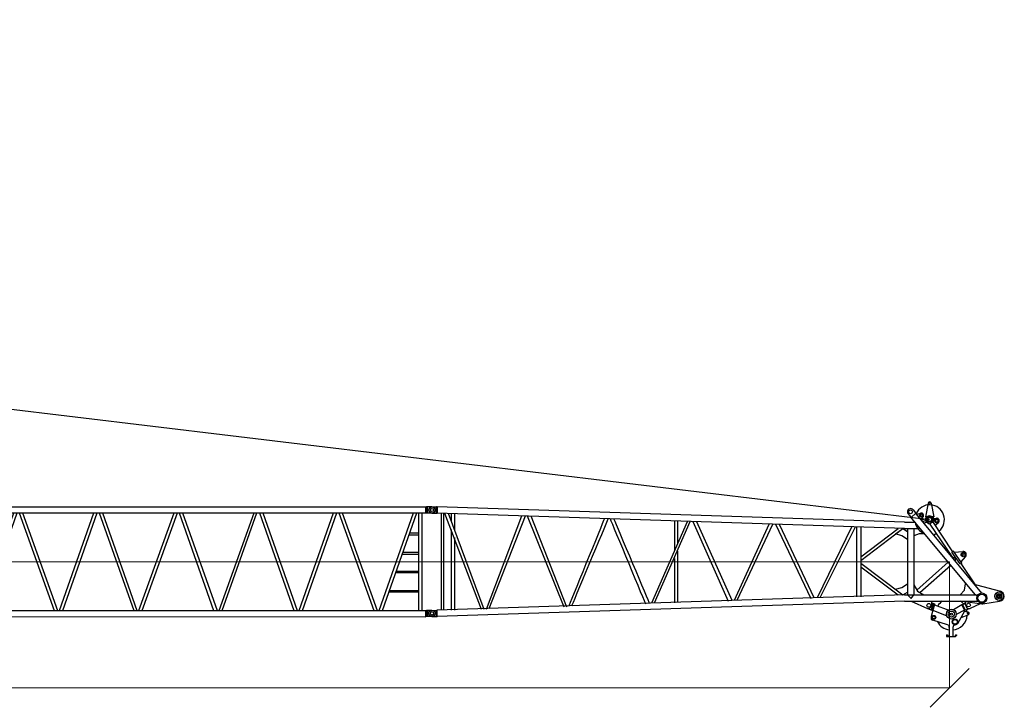
# Model space of a CAD drawing. Units: millimetres. Extents: x 0 to 560014, y 0 to 510870.
# Drawn here: x 131082 to 150098, y 85207 to 98486 of the extents above; entities that cross this region are included whole.
import ezdxf

# ---------------------------------------------------------------- set-up
doc = ezdxf.new("R2010")
doc.units = ezdxf.units.MM

# ---------------------------------------------------------------- blocks, each defined once
blk = doc.blocks.new('260sh')
at = {"color": 0, "linetype": 'ByBlock', "lineweight": 9}
blk.add_line((-43, 1000), (9997, 999), dxfattribs=at)
blk.add_line((-43, 1000), (9997, 999), dxfattribs=at)
at = {"color": 0, "linetype": 'ByBlock', "lineweight": -2}
for p, q in [((10991, 334), (10917, 334)), ((10991, 334), (10917, 334)), ((10954, 372), (10954, 297)), ((10954, 372), (10954, 297))]:
    blk.add_line(p, q, dxfattribs=at)
for centre, radius in [((9612, 2135), 10.1), ((9612, 2135), 10.1), ((0, 1999), 59.3), ((0, 1999), 59.3), ((0, 1999), 30.9), ((0, 1999), 30.9), ((9243, 1963), 36.6), ((9243, 1963), 36.6), ((9451, 1894), 35.3), ((9451, 1894), 35.3), ((9451, 1894), 19.2), ((9451, 1894), 19.2), ((9612, 1815), 54.1), ((9612, 1815), 54.1), ((9612, 1815), 36.3), ((9612, 1815), 36.3), ((9747, 1791), 41), ((9747, 1791), 41), ((9747, 1791), 27.4), ((9747, 1791), 27.4), ((10261, 1137), 43), ((10261, 1137), 43), ((10261, 1137), 19), ((10261, 1137), 19), ((10619, 298), 97.4), ((10619, 298), 97.4), ((10954, 334), 81.2), ((10954, 334), 81.2), ((10954, 334), 51.5), ((10954, 334), 51.5), ((9595, 156), 36.5), ((9595, 156), 36.5), ((10364, 161), 35.2), ((10364, 161), 35.2), ((10619, 298), 76.9), ((10619, 298), 76.9), ((10954, 334), 37.4), ((10954, 334), 37.4), ((0, 0), 59.3), ((0, 0), 59.3), ((0, 0), 30.9), ((0, 0), 30.9), ((10031, -13), 95), ((10031, -13), 95), ((10031, -13), 59.6), ((10031, -13), 59.6), ((10031, -13), 19.6), ((10348, 0), 8.93), ((10348, 0), 8.93), ((9692, -76), 38.4), ((9692, -76), 38.4), ((9692, -76), 28.5), ((10100, -161), 53.3), ((10100, -161), 53.3), ((10100, -161), 43.3)]:
    blk.add_circle(centre, radius, dxfattribs=at)
for centre, radius, start, end in [((9611, 1812), 286, 309.9978, 156.2239), ((9611, 1812), 286, 309.9978, 156.2239), ((9612, 2129), 26.7, 0, 180), ((9612, 2129), 26.7, 0, 180), ((9242, 1963), 61.9, 39.1975, 212.8885), ((9242, 1963), 61.9, 39.1975, 212.8885), ((9451, 1894), 44.6, 315.8285, 109.0084), ((9451, 1894), 44.6, 315.8285, 109.0084), ((9611, 1812), 286, 190.2887, 248.626), ((9611, 1812), 286, 190.2887, 248.626), ((9747, 1791), 49.2, 304.5425, 96.1683), ((9747, 1791), 49.2, 304.5425, 96.1683), ((10261, 1137), 59.1, 316.1682, 97.0968), ((10261, 1137), 59.1, 316.1682, 97.0968), ((10954, 334), 96.5, 275.5086, 76.506), ((10954, 334), 96.5, 275.5086, 76.506), ((10031, -13), 307, 125.2811, 149.2458), ((10031, -13), 307, 125.2811, 149.2458), ((10031, -13), 307, 38.6185, 54.7189), ((10031, -13), 307, 38.6185, 54.7189), ((9584, 168), 70, 271.3405, 358.6595), ((9584, 168), 70, 271.3405, 358.6595), ((10031, -13), 307, 8.4899, 15.9194), ((10031, -13), 307, 8.4899, 15.9194), ((10031, -13), 307, 208.473, 262.1242), ((10031, -13), 307, 208.473, 262.1242), ((10031, -13), 307, 274.9116, 356.0481), ((10031, -13), 307, 274.9116, 356.0481)]:
    blk.add_arc(centre, radius, start, end, dxfattribs=at)
for points in [[(9585, 2129), (9585, 2129), (9532, 1868), (9532, 1868)], [(9585, 2129), (9585, 2129), (9532, 1868), (9532, 1868)], [(9639, 2129), (9639, 2129), (9689, 1868), (9689, 1868)], [(9639, 2129), (9639, 2129), (9689, 1868), (9689, 1868)], [(0, 2058), (0, 2058), (85, 2058), (85, 2058)], [(0, 2058), (0, 2058), (85, 2058), (85, 2058)], [(0, 1939), (0, 1939), (85, 1939), (85, 1939)], [(0, 1939), (0, 1939), (85, 1939), (85, 1939)], [(85, 2061), (85, 2061), (85, 1936), (85, 1936)], [(85, 1936), (85, 1936), (85, 2061), (85, 2061)], [(103, 2061), (103, 2061), (85, 2061), (85, 2061)], [(85, 2061), (85, 2061), (85, 1936), (85, 1936)], [(85, 1936), (85, 1936), (85, 2061), (85, 2061)], [(103, 2061), (103, 2061), (85, 2061), (85, 2061)], [(85, 1936), (85, 1936), (103, 1936), (103, 1936)], [(85, 1936), (85, 1936), (103, 1936), (103, 1936)], [(9128, 1761), (9128, 1761), (103, 2061), (103, 2061)], [(103, 2061), (103, 2061), (103, 1936), (103, 1936)], [(9128, 1761), (9128, 1761), (103, 2061), (103, 2061)], [(103, 2061), (103, 2061), (103, 1936), (103, 1936)], [(103, 1954), (103, 1954), (103, 1936), (103, 1936)], [(103, 1954), (103, 1954), (103, 1936), (103, 1936)], [(9128, 1639), (9128, 1639), (103, 1936), (103, 1936)], [(9128, 1639), (9128, 1639), (103, 1936), (103, 1936)], [(175, 1936), (175, 1936), (175, 62), (175, 62)], [(175, 1936), (175, 1936), (175, 62), (175, 62)], [(225, 1936), (225, 1936), (225, 62), (225, 62)], [(225, 1936), (225, 1936), (225, 62), (225, 62)], [(243, 1936), (243, 1936), (947, 80), (947, 80)], [(243, 1936), (243, 1936), (947, 80), (947, 80)], [(314, 1936), (314, 1936), (1000, 80), (1000, 80)], [(314, 1936), (314, 1936), (1000, 80), (1000, 80)], [(368, 1936), (368, 1936), (368, 1797), (368, 1797)], [(368, 1936), (368, 1936), (368, 1797), (368, 1797)], [(436, 1936), (436, 1936), (436, 1621), (436, 1621)], [(436, 1936), (436, 1936), (436, 1621), (436, 1621)], [(9190, 1929), (9190, 1929), (9253, 1850), (9253, 1850)], [(9190, 1929), (9190, 1929), (9253, 1850), (9253, 1850)], [(9344, 1934), (9344, 1934), (9253, 1850), (9253, 1850)], [(9344, 1934), (9344, 1934), (9253, 1850), (9253, 1850)], [(9290, 2002), (9290, 2002), (9356, 1918), (9356, 1918)], [(9290, 2002), (9290, 2002), (9356, 1918), (9356, 1918)], [(10622, 395), (10622, 395), (9356, 1918), (9356, 1918)], [(10622, 395), (10622, 395), (9356, 1918), (9356, 1918)], [(9374, 1918), (9374, 1918), (9369, 1913), (9365, 1909)], [(9374, 1918), (9374, 1918), (9369, 1913), (9365, 1909)], [(9374, 1918), (9374, 1918), (9441, 1938), (9441, 1938)], [(9374, 1918), (9374, 1918), (9441, 1938), (9441, 1938)], [(1051, 80), (1051, 80), (1737, 1886), (1737, 1886)], [(1051, 80), (1051, 80), (1737, 1886), (1737, 1886)], [(1104, 98), (1104, 98), (1808, 1886), (1808, 1886)], [(1104, 98), (1104, 98), (1808, 1886), (1808, 1886)], [(1840, 1886), (1840, 1886), (2544, 131), (2544, 131)], [(1840, 1886), (1840, 1886), (2544, 131), (2544, 131)], [(1912, 1886), (1912, 1886), (2598, 131), (2598, 131)], [(1912, 1886), (1912, 1886), (2598, 131), (2598, 131)], [(2648, 149), (2648, 149), (3305, 1760), (3333, 1830)], [(2648, 149), (2648, 149), (3305, 1760), (3333, 1830)], [(2702, 149), (2702, 149), (3363, 1731), (3404, 1828)], [(2702, 149), (2702, 149), (3363, 1731), (3404, 1828)], [(3441, 1826), (3485, 1719), (4124, 184), (4124, 184)], [(3441, 1826), (3485, 1719), (4124, 184), (4124, 184)], [(3513, 1824), (3565, 1699), (4195, 202), (4195, 202)], [(3513, 1824), (3565, 1699), (4195, 202), (4195, 202)], [(4246, 202), (4246, 202), (4932, 1779), (4932, 1779)], [(4246, 202), (4246, 202), (4932, 1779), (4932, 1779)], [(4299, 202), (4299, 202), (4985, 1779), (4985, 1779)], [(4299, 202), (4299, 202), (4985, 1779), (4985, 1779)], [(4685, 1785), (4685, 1705), (4685, 1218), (4685, 1218)], [(4685, 1785), (4685, 1705), (4685, 1218), (4685, 1218)], [(4739, 1779), (4739, 1779), (4739, 1360), (4739, 1360)], [(4739, 1779), (4739, 1779), (4739, 1360), (4739, 1360)], [(5036, 1779), (5036, 1779), (5722, 238), (5722, 238)], [(5036, 1779), (5036, 1779), (5722, 238), (5722, 238)], [(5107, 1779), (5107, 1779), (5793, 255), (5793, 255)], [(5107, 1779), (5107, 1779), (5793, 255), (5793, 255)], [(5843, 255), (5843, 255), (6512, 1725), (6512, 1725)], [(5843, 255), (5843, 255), (6512, 1725), (6512, 1725)], [(5897, 255), (5897, 255), (6583, 1725), (6583, 1725)], [(5897, 255), (5897, 255), (6583, 1725), (6583, 1725)], [(6636, 1725), (6636, 1725), (7319, 291), (7319, 291)], [(6636, 1725), (6636, 1725), (7319, 291), (7319, 291)], [(6705, 1725), (6705, 1725), (7373, 309), (7373, 309)], [(6705, 1725), (6705, 1725), (7373, 309), (7373, 309)], [(9128, 1761), (9128, 1761), (9339, 1761), (9339, 1761)], [(9128, 1761), (9128, 1761), (9339, 1761), (9339, 1761)], [(9267, 1832), (9267, 1832), (9253, 1850), (9253, 1850)], [(9267, 1832), (9267, 1832), (9253, 1850), (9253, 1850)], [(10497, 359), (10497, 359), (9267, 1832), (9267, 1832)], [(10497, 359), (10497, 359), (9267, 1832), (9267, 1832)], [(9446, 1814), (9446, 1814), (9483, 1863), (9483, 1863)], [(9446, 1814), (9446, 1814), (9483, 1863), (9483, 1863)], [(9455, 1800), (9477, 1809), (9532, 1832), (9532, 1832)], [(9455, 1800), (9477, 1809), (9532, 1832), (9532, 1832)], [(9478, 1779), (9478, 1779), (9532, 1797), (9532, 1797)], [(9478, 1779), (9478, 1779), (9532, 1797), (9532, 1797)], [(9496, 1743), (9496, 1743), (9550, 1761), (9550, 1761)], [(9496, 1743), (9496, 1743), (9550, 1761), (9550, 1761)], [(9550, 1868), (9550, 1868), (9532, 1868), (9532, 1868)], [(9550, 1868), (9550, 1868), (9532, 1868), (9532, 1868)], [(9532, 1832), (9532, 1832), (9545, 1832), (9561, 1832)], [(9532, 1832), (9532, 1832), (9545, 1832), (9561, 1832)], [(9532, 1797), (9532, 1797), (9546, 1797), (9561, 1797)], [(9532, 1797), (9532, 1797), (9546, 1797), (9561, 1797)], [(10057, 1078), (10057, 1078), (9621, 1725), (9621, 1725)], [(10057, 1078), (10057, 1078), (9621, 1725), (9621, 1725)], [(9689, 1832), (9689, 1832), (9678, 1832), (9663, 1832)], [(9689, 1832), (9689, 1832), (9678, 1832), (9663, 1832)], [(9683, 1797), (9683, 1797), (9674, 1797), (9663, 1797)], [(9683, 1797), (9683, 1797), (9674, 1797), (9663, 1797)], [(9689, 1868), (9689, 1868), (9671, 1868), (9671, 1868)], [(9689, 1868), (9689, 1868), (9671, 1868), (9671, 1868)], [(10060, 1193), (10060, 1193), (9675, 1773), (9675, 1773)], [(10060, 1193), (10060, 1193), (9675, 1773), (9675, 1773)], [(9689, 1832), (9689, 1832), (9742, 1840), (9742, 1840)], [(9689, 1832), (9689, 1832), (9742, 1840), (9742, 1840)], [(9719, 1707), (9719, 1707), (9776, 1752), (9776, 1752)], [(9719, 1707), (9719, 1707), (9776, 1752), (9776, 1752)], [(368, 1621), (368, 1621), (368, 62), (368, 62)], [(368, 1621), (368, 1621), (368, 62), (368, 62)], [(7444, 309), (7444, 309), (8109, 1675), (8109, 1675)], [(7444, 309), (7444, 309), (8109, 1675), (8109, 1675)], [(7495, 309), (7495, 309), (8181, 1675), (8181, 1675)], [(7495, 309), (7495, 309), (8181, 1675), (8181, 1675)], [(8198, 1675), (8198, 1675), (8198, 324), (8198, 324)], [(8198, 1675), (8198, 1675), (8198, 324), (8198, 324)], [(8284, 1675), (8284, 1675), (8284, 324), (8284, 324)], [(8284, 1675), (8284, 1675), (8284, 324), (8284, 324)], [(8284, 1096), (8284, 1096), (9006, 1639), (9006, 1639)], [(8284, 1025), (8284, 1025), (9092, 1639), (9092, 1639)], [(8284, 1096), (8284, 1096), (9006, 1639), (9006, 1639)], [(8284, 1025), (8284, 1025), (9092, 1639), (9092, 1639)], [(8953, 1535), (8953, 1535), (9092, 1639), (9092, 1639)], [(8953, 1535), (8953, 1535), (9092, 1639), (9092, 1639)], [(9092, 1639), (9092, 1639), (9181, 1586), (9181, 1586)], [(9092, 1639), (9092, 1639), (9181, 1586), (9181, 1586)], [(9092, 1639), (9092, 1639), (9181, 1586), (9181, 1586)], [(9092, 1639), (9092, 1639), (9181, 1586), (9181, 1586)], [(9128, 1639), (9128, 1639), (9303, 1639), (9303, 1639)], [(9128, 1639), (9128, 1639), (9303, 1639), (9303, 1639)], [(9181, 1639), (9181, 1639), (9181, 359), (9181, 359)], [(9181, 1639), (9181, 1639), (9181, 1428), (9181, 1428)], [(9181, 1639), (9181, 1639), (9181, 359), (9181, 359)], [(9181, 1639), (9181, 1639), (9181, 1428), (9181, 1428)], [(9303, 1639), (9303, 1639), (9428, 1639), (9428, 1639)], [(9303, 1639), (9303, 1639), (9303, 359), (9303, 359)], [(9303, 1639), (9303, 1639), (9428, 1639), (9428, 1639)], [(9303, 1639), (9303, 1639), (9303, 359), (9303, 359)], [(9514, 1535), (9514, 1535), (9514, 1535), (9515, 1535)], [(9514, 1535), (9514, 1535), (9514, 1535), (9515, 1535)], [(9689, 1518), (9689, 1518), (9743, 1550), (9743, 1550)], [(9689, 1518), (9689, 1518), (9743, 1550), (9743, 1550)], [(436, 1464), (436, 1464), (436, 62), (436, 62)], [(436, 1464), (436, 1464), (436, 62), (436, 62)], [(4739, 1200), (4739, 1200), (4739, 220), (4739, 220)], [(4739, 1200), (4739, 1200), (4739, 220), (4739, 220)], [(10075, 1200), (10075, 1200), (10042, 1185), (10042, 1185)], [(10075, 1200), (10075, 1200), (10042, 1185), (10042, 1185)], [(10200, 956), (10200, 956), (10042, 1185), (10042, 1185)], [(10200, 956), (10200, 956), (10042, 1185), (10042, 1185)], [(10235, 974), (10235, 974), (10075, 1200), (10075, 1200)], [(10235, 974), (10235, 974), (10075, 1200), (10075, 1200)], [(10085, 1186), (10085, 1186), (10254, 1195), (10254, 1195)], [(10085, 1186), (10085, 1186), (10254, 1195), (10254, 1195)], [(4685, 1060), (4685, 1060), (4685, 202), (4685, 202)], [(4685, 1060), (4685, 1060), (4685, 202), (4685, 202)], [(8284, 974), (8284, 974), (9092, 359), (9092, 359)], [(8284, 974), (8284, 974), (9092, 359), (9092, 359)], [(9362, 452), (9362, 452), (9971, 992), (9971, 992)], [(9362, 452), (9362, 452), (9971, 992), (9971, 992)], [(10235, 974), (10235, 974), (10200, 956), (10200, 956)], [(10235, 974), (10235, 974), (10200, 956), (10200, 956)], [(10220, 995), (10220, 995), (10304, 1096), (10304, 1096)], [(10220, 995), (10220, 995), (10304, 1096), (10304, 1096)], [(10497, 552), (10497, 552), (10222, 967), (10222, 967)], [(10497, 552), (10497, 552), (10222, 967), (10222, 967)], [(8284, 903), (8284, 903), (9006, 359), (9006, 359)], [(8284, 903), (8284, 903), (9006, 359), (9006, 359)], [(9420, 404), (9420, 404), (10018, 933), (10018, 933)], [(9420, 404), (9420, 404), (10018, 933), (10018, 933)], [(10304, 570), (10304, 570), (10304, 588), (10304, 588)], [(10304, 570), (10304, 570), (10304, 588), (10304, 588)], [(9092, 359), (9092, 359), (9181, 413), (9181, 413)], [(9092, 359), (9092, 359), (9181, 413), (9181, 413)], [(10497, 552), (10497, 552), (10515, 552), (10515, 552)], [(10497, 552), (10497, 552), (10515, 552), (10515, 552)], [(10515, 552), (10515, 552), (10977, 428), (10977, 428)], [(10515, 552), (10515, 552), (10977, 428), (10977, 428)], [(9128, 359), (9128, 359), (103, 62), (103, 62)], [(9128, 359), (9128, 359), (103, 62), (103, 62)], [(9128, 238), (9128, 238), (103, -59), (103, -59)], [(9128, 238), (9128, 238), (103, -59), (103, -59)], [(9128, 359), (9128, 359), (9303, 359), (9303, 359)], [(9128, 359), (9128, 359), (9303, 359), (9303, 359)], [(9128, 238), (9128, 238), (10542, 238), (10542, 238)], [(9128, 238), (9128, 238), (10542, 238), (10542, 238)], [(9181, 359), (9181, 359), (9253, 291), (9253, 291)], [(9181, 359), (9181, 359), (9253, 291), (9253, 291)], [(9253, 291), (9253, 291), (9303, 359), (9303, 359)], [(9253, 291), (9253, 291), (9303, 359), (9303, 359)], [(9253, 238), (9253, 238), (9567, 98), (9567, 98)], [(9253, 238), (9253, 238), (9567, 98), (9567, 98)], [(9321, 359), (9321, 359), (9303, 359), (9303, 359)], [(9303, 359), (9303, 359), (10497, 359), (10497, 359)], [(9321, 359), (9321, 359), (9303, 359), (9303, 359)], [(9303, 359), (9303, 359), (10497, 359), (10497, 359)], [(9653, 166), (9653, 166), (9653, 238), (9653, 238)], [(9653, 166), (9653, 166), (9653, 238), (9653, 238)], [(9653, 202), (9653, 202), (9707, 184), (9707, 184)], [(9653, 202), (9653, 202), (9707, 184), (9707, 184)], [(10253, 238), (10253, 238), (10622, 184), (10622, 184)], [(10253, 238), (10253, 238), (10622, 184), (10622, 184)], [(10304, 202), (10304, 202), (10253, 166), (10253, 166)], [(10304, 202), (10304, 202), (10253, 166), (10253, 166)], [(10304, 166), (10304, 166), (10304, 220), (10304, 220)], [(10304, 166), (10304, 166), (10304, 220), (10304, 220)], [(10532, 342), (10532, 342), (10497, 359), (10497, 359)], [(10532, 342), (10532, 342), (10497, 359), (10497, 359)], [(10622, 202), (10622, 202), (10622, 184), (10622, 184)], [(10622, 202), (10622, 202), (10622, 184), (10622, 184)], [(10639, 184), (10639, 184), (10963, 238), (10963, 238)], [(10639, 184), (10639, 184), (10963, 238), (10963, 238)], [(0, 59), (0, 59), (85, 59), (85, 59)], [(0, 59), (0, 59), (85, 59), (85, 59)], [(85, 62), (85, 62), (103, 62), (103, 62)], [(85, -62), (85, -62), (85, 62), (85, 62)], [(85, 62), (85, 62), (85, -62), (85, -62)], [(85, 62), (85, 62), (103, 62), (103, 62)], [(85, -62), (85, -62), (85, 62), (85, 62)], [(85, 62), (85, 62), (85, -62), (85, -62)], [(103, -62), (103, -62), (103, 62), (103, 62)], [(103, 45), (103, 45), (103, 62), (103, 62)], [(103, -62), (103, -62), (103, 62), (103, 62)], [(103, 45), (103, 45), (103, 62), (103, 62)], [(9567, 98), (9567, 98), (9585, 98), (9585, 98)], [(9567, 98), (9567, 98), (9653, 62), (9653, 62)], [(9567, 98), (9567, 98), (9585, 98), (9585, 98)], [(9567, 98), (9567, 98), (9653, 62), (9653, 62)], [(9671, 62), (9671, 62), (9639, -59), (9639, -59)], [(9671, 62), (9671, 62), (9639, -59), (9639, -59)], [(9673, 172), (9673, 172), (9640, 68), (9640, 68)], [(9673, 172), (9673, 172), (9640, 68), (9640, 68)], [(9689, 166), (9689, 166), (9653, 62), (9653, 62)], [(9689, 166), (9689, 166), (9653, 62), (9653, 62)], [(9653, 62), (9653, 62), (9671, 62), (9671, 62)], [(9653, 62), (9653, 62), (9671, 62), (9671, 62)], [(9707, 166), (9707, 166), (9671, 62), (9671, 62)], [(9707, 166), (9707, 166), (9671, 62), (9671, 62)], [(9671, 62), (9671, 62), (9942, -47), (9942, -47)], [(9671, 62), (9671, 62), (9942, -47), (9942, -47)], [(9694, 188), (9694, 188), (9673, 172), (9673, 172)], [(9694, 188), (9694, 188), (9673, 172), (9673, 172)], [(9707, 184), (9707, 184), (9689, 166), (9689, 166)], [(9707, 184), (9707, 184), (9689, 166), (9689, 166)], [(9707, 184), (9707, 184), (9707, 166), (9707, 166)], [(9707, 184), (9707, 184), (9707, 166), (9707, 166)], [(9707, 166), (9707, 166), (9980, 66), (9980, 66)], [(9707, 166), (9707, 166), (9980, 66), (9980, 66)], [(9980, 66), (9980, 66), (9980, 66), (9980, 66)], [(9980, 66), (9980, 66), (9980, 66), (9980, 66)], [(10235, 166), (10235, 166), (10074, 72), (10074, 72)], [(10235, 166), (10235, 166), (10074, 72), (10074, 72)], [(10286, 62), (10286, 62), (10126, -19), (10126, -19)], [(10286, 62), (10286, 62), (10126, -19), (10126, -19)], [(10286, 45), (10286, 45), (10146, -202), (10146, -202)], [(10286, 45), (10286, 45), (10146, -202), (10146, -202)], [(10286, 62), (10286, 62), (10235, 166), (10235, 166)], [(10253, 166), (10253, 166), (10235, 166), (10235, 166)], [(10286, 62), (10286, 62), (10235, 166), (10235, 166)], [(10253, 166), (10253, 166), (10235, 166), (10235, 166)], [(10304, 62), (10304, 62), (10253, 166), (10253, 166)], [(10304, 62), (10304, 62), (10253, 166), (10253, 166)], [(10304, 62), (10304, 62), (10286, 62), (10286, 62)], [(10286, 45), (10286, 45), (10286, 62), (10286, 62)], [(10304, 62), (10304, 62), (10286, 62), (10286, 62)], [(10286, 45), (10286, 45), (10286, 62), (10286, 62)], [(10286, 45), (10286, 45), (10357, 27), (10357, 27)], [(10286, 45), (10286, 45), (10357, 27), (10357, 27)], [(10393, 98), (10393, 98), (10304, 62), (10304, 62)], [(10393, 98), (10393, 98), (10304, 62), (10304, 62)], [(10357, 98), (10357, 98), (10393, 98), (10393, 98)], [(10357, 98), (10357, 98), (10393, 98), (10393, 98)], [(10586, 184), (10586, 184), (10393, 98), (10393, 98)], [(10586, 184), (10586, 184), (10393, 98), (10393, 98)], [(10622, 184), (10622, 184), (10639, 184), (10639, 184)], [(10622, 184), (10622, 184), (10639, 184), (10639, 184)], [(0, -59), (0, -59), (85, -59), (85, -59)], [(0, -59), (0, -59), (85, -59), (85, -59)], [(103, -62), (103, -62), (85, -62), (85, -62)], [(103, -62), (103, -62), (85, -62), (85, -62)], [(9953, -220), (9953, -220), (9671, -131), (9671, -131)], [(9953, -220), (9953, -220), (9671, -131), (9671, -131)], [(10218, -77), (10218, -77), (10357, -27), (10357, -27)], [(10218, -77), (10218, -77), (10357, -27), (10357, -27)], [(9989, -270), (9989, -270), (9989, -445), (9989, -445)], [(9989, -270), (9989, -270), (9989, -445), (9989, -445)], [(10057, -270), (10057, -270), (10057, -445), (10057, -445)], [(10057, -270), (10057, -270), (10057, -445), (10057, -445)], [(10111, -220), (10111, -220), (10146, -202), (10146, -202)], [(10111, -220), (10111, -220), (10146, -202), (10146, -202)], [(9936, -410), (9936, -410), (9936, -428), (9936, -428)], [(9936, -410), (9936, -410), (9953, -410), (9953, -410)], [(9936, -410), (9936, -410), (9936, -428), (9936, -428)], [(9936, -410), (9936, -410), (9953, -410), (9953, -410)], [(9953, -410), (9953, -410), (9953, -428), (9953, -428)], [(9953, -410), (9953, -410), (9953, -428), (9953, -428)], [(9971, -445), (9971, -445), (10093, -445), (10093, -445)], [(9971, -445), (9971, -445), (10093, -445), (10093, -445)], [(9971, -445), (9971, -445), (10093, -445), (10093, -445)], [(9971, -445), (9971, -445), (10093, -445), (10093, -445)], [(10093, -445), (10093, -445), (10111, -428), (10111, -428)], [(10093, -445), (10093, -445), (10111, -428), (10111, -428)], [(10111, -410), (10111, -410), (10129, -410), (10129, -410)], [(10111, -410), (10111, -410), (10111, -428), (10111, -428)], [(10111, -410), (10111, -410), (10129, -410), (10129, -410)], [(10111, -410), (10111, -410), (10111, -428), (10111, -428)], [(10129, -410), (10129, -410), (10129, -428), (10129, -428)], [(10129, -410), (10129, -410), (10129, -428), (10129, -428)]]:
    blk.add_open_spline(points, degree=3, dxfattribs=at)
for points, knots in [([(9689, 1814), (9689, 1814), (9671, 1868), (9671, 1868), (9671, 1868), (9671, 1868), (9603, 1886), (9603, 1886), (9603, 1886), (9603, 1886), (9550, 1868), (9550, 1868), (9550, 1868), (9550, 1868), (9532, 1814), (9532, 1814), (9532, 1814), (9532, 1814), (9550, 1761), (9550, 1761), (9550, 1761), (9550, 1761), (9603, 1725), (9603, 1725), (9603, 1725), (9603, 1725), (9671, 1761), (9671, 1761), (9671, 1761), (9671, 1761), (9689, 1814), (9689, 1814)], [0, 0, 0, 0, 0.111111, 0.111111, 0.111111, 0.111111, 0.222222, 0.222222, 0.222222, 0.222222, 0.333333, 0.333333, 0.333333, 0.333333, 0.444444, 0.444444, 0.444444, 0.444444, 0.555556, 0.555556, 0.555556, 0.555556, 0.666667, 0.666667, 0.666667, 0.666667, 0.777778, 0.777778, 0.777778, 0.777778, 1, 1, 1, 1]), ([(9689, 1814), (9689, 1814), (9671, 1868), (9671, 1868), (9671, 1868), (9671, 1868), (9603, 1886), (9603, 1886), (9603, 1886), (9603, 1886), (9550, 1868), (9550, 1868), (9550, 1868), (9550, 1868), (9532, 1814), (9532, 1814), (9532, 1814), (9532, 1814), (9550, 1761), (9550, 1761), (9550, 1761), (9550, 1761), (9603, 1725), (9603, 1725), (9603, 1725), (9603, 1725), (9671, 1761), (9671, 1761), (9671, 1761), (9671, 1761), (9689, 1814), (9689, 1814)], [0, 0, 0, 0, 0.111111, 0.111111, 0.111111, 0.111111, 0.222222, 0.222222, 0.222222, 0.222222, 0.333333, 0.333333, 0.333333, 0.333333, 0.444444, 0.444444, 0.444444, 0.444444, 0.555556, 0.555556, 0.555556, 0.555556, 0.666667, 0.666667, 0.666667, 0.666667, 0.777778, 0.777778, 0.777778, 0.777778, 1, 1, 1, 1]), ([(9671, 1868), (9671, 1868), (9603, 1886), (9603, 1886), (9603, 1886), (9603, 1886), (9550, 1868), (9550, 1868)], [0, 0, 0, 0, 0.333333, 0.333333, 0.333333, 0.333333, 1, 1, 1, 1]), ([(9671, 1868), (9671, 1868), (9603, 1886), (9603, 1886), (9603, 1886), (9603, 1886), (9550, 1868), (9550, 1868)], [0, 0, 0, 0, 0.333333, 0.333333, 0.333333, 0.333333, 1, 1, 1, 1]), ([(9181, 1428), (9181, 1428), (9074, 1500), (9074, 1500), (9074, 1500), (9074, 1500), (8953, 1535), (8953, 1535)], [0, 0, 0, 0, 0.333333, 0.333333, 0.333333, 0.333333, 1, 1, 1, 1]), ([(9181, 1428), (9181, 1428), (9074, 1500), (9074, 1500), (9074, 1500), (9074, 1500), (8953, 1535), (8953, 1535)], [0, 0, 0, 0, 0.333333, 0.333333, 0.333333, 0.333333, 1, 1, 1, 1]), ([(9514, 1535), (9514, 1535), (9410, 1535), (9410, 1535), (9410, 1535), (9410, 1535), (9303, 1500), (9303, 1500)], [0, 0, 0, 0, 0.333333, 0.333333, 0.333333, 0.333333, 1, 1, 1, 1]), ([(9514, 1535), (9514, 1535), (9410, 1535), (9410, 1535), (9410, 1535), (9410, 1535), (9303, 1500), (9303, 1500)], [0, 0, 0, 0, 0.333333, 0.333333, 0.333333, 0.333333, 1, 1, 1, 1]), ([(10111, 1010), (10111, 1010), (10111, 1042), (10111, 1042), (10111, 1042), (10111, 1042), (10111, 1060), (10111, 1060), (10111, 1060), (10111, 1060), (10075, 1078), (10075, 1078), (10075, 1078), (10075, 1078), (10057, 1078), (10057, 1078)], [0, 0, 0, 0, 0.2, 0.2, 0.2, 0.2, 0.4, 0.4, 0.4, 0.4, 0.6, 0.6, 0.6, 0.6, 1, 1, 1, 1]), ([(10111, 1010), (10111, 1010), (10111, 1042), (10111, 1042), (10111, 1042), (10111, 1042), (10111, 1060), (10111, 1060), (10111, 1060), (10111, 1060), (10075, 1078), (10075, 1078), (10075, 1078), (10075, 1078), (10057, 1078), (10057, 1078)], [0, 0, 0, 0, 0.2, 0.2, 0.2, 0.2, 0.4, 0.4, 0.4, 0.4, 0.6, 0.6, 0.6, 0.6, 1, 1, 1, 1]), ([(8953, 466), (8953, 466), (9074, 499), (9074, 499), (9074, 499), (9074, 499), (9181, 570), (9181, 570)], [0, 0, 0, 0, 0.333333, 0.333333, 0.333333, 0.333333, 1, 1, 1, 1]), ([(8953, 466), (8953, 466), (9074, 499), (9074, 499), (9074, 499), (9074, 499), (9181, 570), (9181, 570)], [0, 0, 0, 0, 0.333333, 0.333333, 0.333333, 0.333333, 1, 1, 1, 1]), ([(9303, 552), (9303, 552), (9374, 431), (9374, 431), (9374, 431), (9374, 431), (9496, 359), (9496, 359)], [0, 0, 0, 0, 0.333333, 0.333333, 0.333333, 0.333333, 1, 1, 1, 1]), ([(9303, 552), (9303, 552), (9374, 431), (9374, 431), (9374, 431), (9374, 431), (9496, 359), (9496, 359)], [0, 0, 0, 0, 0.333333, 0.333333, 0.333333, 0.333333, 1, 1, 1, 1]), ([(10200, 359), (10200, 359), (10286, 448), (10286, 448), (10286, 448), (10286, 448), (10304, 570), (10304, 570)], [0, 0, 0, 0, 0.333333, 0.333333, 0.333333, 0.333333, 1, 1, 1, 1]), ([(10200, 359), (10200, 359), (10286, 448), (10286, 448), (10286, 448), (10286, 448), (10304, 570), (10304, 570)], [0, 0, 0, 0, 0.333333, 0.333333, 0.333333, 0.333333, 1, 1, 1, 1]), ([(10304, 166), (10304, 166), (10322, 116), (10322, 116), (10322, 116), (10322, 116), (10357, 98), (10357, 98)], [0, 0, 0, 0, 0.333333, 0.333333, 0.333333, 0.333333, 1, 1, 1, 1]), ([(10304, 166), (10304, 166), (10322, 116), (10322, 116), (10322, 116), (10322, 116), (10357, 98), (10357, 98)], [0, 0, 0, 0, 0.333333, 0.333333, 0.333333, 0.333333, 1, 1, 1, 1]), ([(10357, -27), (10357, -27), (10375, -9), (10375, -9), (10375, -9), (10375, -9), (10375, 9), (10375, 9), (10375, 9), (10375, 9), (10357, 27), (10357, 27)], [0, 0, 0, 0, 0.25, 0.25, 0.25, 0.25, 0.5, 0.5, 0.5, 0.5, 1, 1, 1, 1]), ([(10357, -27), (10357, -27), (10375, -9), (10375, -9), (10375, -9), (10375, -9), (10375, 9), (10375, 9), (10375, 9), (10375, 9), (10357, 27), (10357, 27)], [0, 0, 0, 0, 0.25, 0.25, 0.25, 0.25, 0.5, 0.5, 0.5, 0.5, 1, 1, 1, 1]), ([(9639, -59), (9639, -59), (9639, -113), (9639, -113), (9639, -113), (9639, -113), (9671, -131), (9671, -131)], [0, 0, 0, 0, 0.333333, 0.333333, 0.333333, 0.333333, 1, 1, 1, 1]), ([(9639, -59), (9639, -59), (9639, -113), (9639, -113), (9639, -113), (9639, -113), (9671, -131), (9671, -131)], [0, 0, 0, 0, 0.333333, 0.333333, 0.333333, 0.333333, 1, 1, 1, 1]), ([(9989, -270), (9989, -270), (9989, -235), (9989, -235), (9989, -235), (9989, -235), (9953, -220), (9953, -220)], [0, 0, 0, 0, 0.333333, 0.333333, 0.333333, 0.333333, 1, 1, 1, 1]), ([(9989, -270), (9989, -270), (9989, -235), (9989, -235), (9989, -235), (9989, -235), (9953, -220), (9953, -220)], [0, 0, 0, 0, 0.333333, 0.333333, 0.333333, 0.333333, 1, 1, 1, 1]), ([(10111, -220), (10111, -220), (10075, -235), (10075, -235), (10075, -235), (10075, -235), (10057, -270), (10057, -270)], [0, 0, 0, 0, 0.333333, 0.333333, 0.333333, 0.333333, 1, 1, 1, 1]), ([(10111, -220), (10111, -220), (10075, -235), (10075, -235), (10075, -235), (10075, -235), (10057, -270), (10057, -270)], [0, 0, 0, 0, 0.333333, 0.333333, 0.333333, 0.333333, 1, 1, 1, 1]), ([(9936, -428), (9936, -428), (9936, -445), (9936, -445), (9936, -445), (9936, -445), (9971, -445), (9971, -445)], [0, 0, 0, 0, 0.333333, 0.333333, 0.333333, 0.333333, 1, 1, 1, 1]), ([(9936, -428), (9936, -428), (9936, -445), (9936, -445), (9936, -445), (9936, -445), (9971, -445), (9971, -445)], [0, 0, 0, 0, 0.333333, 0.333333, 0.333333, 0.333333, 1, 1, 1, 1]), ([(9953, -428), (9953, -428), (9953, -428), (9953, -428), (9953, -428), (9953, -428), (9971, -445), (9971, -445)], [0, 0, 0, 0, 0.333333, 0.333333, 0.333333, 0.333333, 1, 1, 1, 1]), ([(9953, -428), (9953, -428), (9953, -428), (9953, -428), (9953, -428), (9953, -428), (9971, -445), (9971, -445)], [0, 0, 0, 0, 0.333333, 0.333333, 0.333333, 0.333333, 1, 1, 1, 1]), ([(10093, -445), (10093, -445), (10111, -445), (10111, -445), (10111, -445), (10111, -445), (10129, -428), (10129, -428)], [0, 0, 0, 0, 0.333333, 0.333333, 0.333333, 0.333333, 1, 1, 1, 1]), ([(10093, -445), (10093, -445), (10111, -445), (10111, -445), (10111, -445), (10111, -445), (10129, -428), (10129, -428)], [0, 0, 0, 0, 0.333333, 0.333333, 0.333333, 0.333333, 1, 1, 1, 1])]:
    blk.add_open_spline(points, degree=3, knots=knots, dxfattribs=at)
blk = doc.blocks.new('260s9')
at = {"color": 0, "linetype": 'ByBlock', "lineweight": 9}
blk.add_line((-100, 999), (9037, 999), dxfattribs=at)
at = {"color": 0, "linetype": 'ByBlock', "lineweight": -2}
for centre, radius in [((0, 1998), 59.3), ((0, 1998), 30.9), ((9000, 1998), 59.3), ((9000, 1998), 30.9), ((0, 0), 59.3), ((0, 0), 30.9), ((9000, 0), 59.3), ((9000, 0), 30.9)]:
    blk.add_circle(centre, radius, dxfattribs=at)
for points in [[(0, 2058), (0, 2058), (106, 2058), (106, 2058)], [(0, 1939), (0, 1939), (106, 1939), (106, 1939)], [(106, 2058), (106, 2058), (108, 2056), (108, 2056)], [(119, 2046), (119, 2046), (106, 2058), (106, 2058)], [(119, 1951), (119, 1951), (106, 1939), (106, 1939)], [(119, 2060), (119, 2060), (8881, 2060), (8881, 2060)], [(119, 1941), (119, 1941), (119, 2060), (119, 2060)], [(119, 2048), (119, 2048), (119, 1954), (119, 1954)], [(119, 1941), (119, 1941), (8881, 1941), (8881, 1941)], [(183, 57), (183, 57), (186, 1941), (186, 1941)], [(235, 57), (235, 57), (238, 1941), (238, 1941)], [(259, 57), (259, 57), (926, 1941), (926, 1941)], [(324, 57), (324, 57), (988, 1941), (988, 1941)], [(350, 314), (350, 314), (352, 1941), (352, 1941)], [(413, 481), (413, 481), (415, 1941), (415, 1941)], [(1027, 1941), (1027, 1941), (1705, 57), (1705, 57)], [(1090, 1941), (1090, 1941), (1767, 57), (1767, 57)], [(1806, 57), (1806, 57), (2470, 1941), (2470, 1941)], [(1871, 57), (1871, 57), (2535, 1941), (2535, 1941)], [(2574, 1941), (2574, 1941), (3239, 57), (3239, 57)], [(2637, 1941), (2637, 1941), (3301, 57), (3301, 57)], [(3340, 57), (3340, 57), (4018, 1941), (4018, 1941)], [(3403, 57), (3403, 57), (4082, 1941), (4082, 1941)], [(4119, 1941), (4119, 1941), (4783, 57), (4783, 57)], [(4184, 1941), (4184, 1941), (4848, 57), (4848, 57)], [(4887, 57), (4887, 57), (5565, 1941), (5565, 1941)], [(4950, 57), (4950, 57), (5614, 1941), (5614, 1941)], [(5666, 1941), (5666, 1941), (6331, 57), (6331, 57)], [(5731, 1941), (5731, 1941), (6395, 57), (6395, 57)], [(6432, 57), (6432, 57), (7099, 1941), (7099, 1941)], [(6497, 57), (6497, 57), (7161, 1941), (7161, 1941)], [(7200, 1941), (7200, 1941), (7878, 57), (7878, 57)], [(7263, 1941), (7263, 1941), (7940, 57), (7940, 57)], [(7979, 57), (7979, 57), (8644, 1941), (8644, 1941)], [(8044, 57), (8044, 57), (8708, 1941), (8708, 1941)], [(8747, 57), (8747, 57), (8747, 1941), (8747, 1941)], [(8810, 57), (8810, 57), (8810, 1941), (8810, 1941)], [(8881, 1941), (8881, 1941), (8881, 2060), (8881, 2060)], [(8881, 2046), (8881, 2046), (8894, 2058), (8894, 2058)], [(8881, 2048), (8881, 2048), (8881, 1954), (8881, 1954)], [(8881, 1951), (8881, 1951), (8894, 1939), (8894, 1939)], [(8894, 2058), (8894, 2058), (8892, 2056), (8892, 2056)], [(9000, 2058), (9000, 2058), (8894, 2058), (8894, 2058)], [(9000, 1939), (9000, 1939), (8894, 1939), (8894, 1939)], [(8568, 1556), (8568, 1556), (8747, 1556), (8747, 1556)], [(8555, 1517), (8555, 1517), (8747, 1517), (8747, 1517)], [(8427, 1147), (8427, 1147), (8747, 1147), (8747, 1147)], [(8440, 1184), (8440, 1184), (8747, 1184), (8747, 1184)], [(8300, 788), (8300, 788), (8747, 788), (8747, 788)], [(8312, 814), (8312, 814), (8747, 814), (8747, 814)], [(8159, 416), (8159, 416), (8747, 416), (8747, 416)], [(8172, 442), (8172, 442), (8747, 442), (8747, 442)], [(413, 57), (413, 57), (415, 314), (415, 314)], [(0, 59), (0, 59), (106, 59), (106, 59)], [(119, 47), (119, 47), (106, 59), (106, 59)], [(119, 57), (119, 57), (8881, 57), (8881, 57)], [(119, 57), (119, 57), (119, -62), (119, -62)], [(119, -50), (119, -50), (119, 45), (119, 45)], [(350, 57), (350, 57), (352, 148), (352, 148)], [(8881, 47), (8881, 47), (8894, 59), (8894, 59)], [(8881, 57), (8881, 57), (8881, -62), (8881, -62)], [(8881, -50), (8881, -50), (8881, 45), (8881, 45)], [(9000, 59), (9000, 59), (8894, 59), (8894, 59)], [(0, -59), (0, -59), (106, -59), (106, -59)], [(119, -47), (119, -47), (106, -59), (106, -59)], [(106, -59), (106, -59), (108, -57), (108, -57)], [(119, -58), (119, -58), (8881, -62), (8881, -62)], [(8881, -47), (8881, -47), (8894, -59), (8894, -59)], [(8894, -59), (8894, -59), (8892, -57), (8892, -57)], [(9000, -59), (9000, -59), (8894, -59), (8894, -59)]]:
    blk.add_open_spline(points, degree=3, dxfattribs=at)
for points in [[(84, 1939), (84, 1939), (106, 1997), (106, 1997), (106, 1997), (106, 1997), (84, 2058), (84, 2058), (84, 2058), (84, 2058), (84, 1939), (84, 1939)], [(8916, 1939), (8916, 1939), (8894, 1997), (8894, 1997), (8894, 1997), (8894, 1997), (8916, 2058), (8916, 2058), (8916, 2058), (8916, 2058), (8916, 1939), (8916, 1939)], [(84, 59), (84, 59), (106, 1), (106, 1), (106, 1), (106, 1), (84, -59), (84, -59), (84, -59), (84, -59), (84, 59), (84, 59)], [(8916, 59), (8916, 59), (8894, 1), (8894, 1), (8894, 1), (8894, 1), (8916, -59), (8916, -59), (8916, -59), (8916, -59), (8916, 59), (8916, 59)]]:
    blk.add_open_spline(points, degree=3, knots=[0, 0, 0, 0, 0.25, 0.25, 0.25, 0.25, 0.5, 0.5, 0.5, 0.5, 1, 1, 1, 1], dxfattribs=at)
blk = doc.blocks.new('_Oblique')
at = {"color": 0, "lineweight": -2}
blk.add_line((-0.5, -0.5), (0.5, 0.5), dxfattribs=at)

msp = doc.modelspace()

# ---------------------------------------------------------------- linework, layer by layer
at = {"color": 0, "linetype": 'ByBlock', "lineweight": -2}
msp.add_line((68281, 98486), (148656, 88834), dxfattribs=at)
at = {"lineweight": 9}
for p, q in [((149042, 88018), (149042, 85581)), ((149043, 85582), (108866, 85582))]:
    msp.add_line(p, q, dxfattribs=at)

# ---------------------------------------------------------------- block references
at = {"color": 0, "linetype": 'ByBlock', "lineweight": -2}
for name, p in [('260s9', (130045, 87019)), ('260sh', (139045, 87019))]:
    msp.add_blockref(name, p, dxfattribs=at)
at = {"lineweight": 9, "xscale": 750, "yscale": 750, "zscale": 750}
msp.add_blockref('_Oblique', (149042, 85582), dxfattribs=at)

doc.saveas('drawing.dxf')
